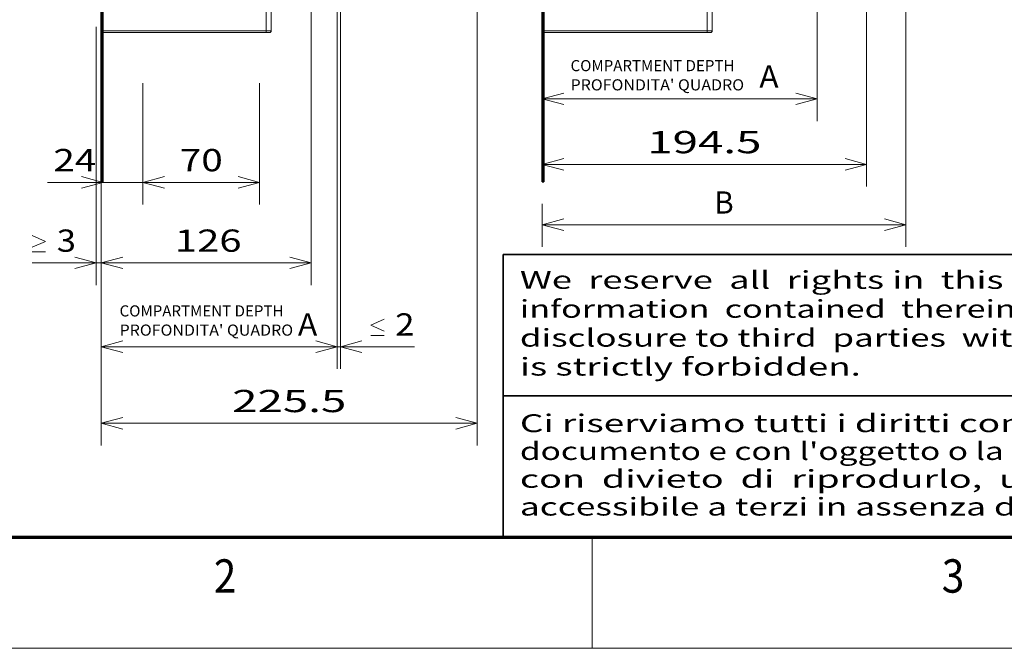
# Model space of a CAD drawing. Extents: x 0 to 420, y 0 to 297.
# Drawn here: x 96 to 185, y 0 to 57 of the extents above; entities that cross this region are included whole.
import ezdxf
from ezdxf.enums import TextEntityAlignment as Align

# ---------------------------------------------------------------- set-up
doc = ezdxf.new("R2010")
doc.units = 0
doc.layers.get('0').update_dxf_attribs({"lineweight": 13})
doc.styles.get("Standard").update_dxf_attribs({"font": 'isocp.shx'})
doc.dimstyles.get("Standard").update_dxf_attribs({"dimtxt": 2.5, "dimasz": 2.5, "dimexe": 1.25, "dimexo": 0.625, "dimtad": 1, "dimcen": 2.5, "dimadec": 0, "dimazin": 0, "dimtfac": 1, "dimtmove": 0, "dimatfit": 0, "dimfxl": 1, "dimarcsym": 0})

# ---------------------------------------------------------------- blocks, each defined once
blk = doc.blocks.new('*D123')
at = {"color": 4, "lineweight": 13, "ltscale": 0.273319}
blk.add_line((107.583456, 50.819374), (107.583456, 39.886634), dxfattribs=at)
at = {"color": 4, "lineweight": 13, "ltscale": 0.340002}
blk.add_line((98.983383, 41.886633), (112.583456, 41.886633), dxfattribs=at)
at = {"color": 4, "lineweight": 13}
for points in [[(102.051531, 41.368996), (103.983383, 41.886633), (102.051531, 42.404272)], [(109.515307, 42.404272), (107.583456, 41.886633), (109.515307, 41.368996)]]:
    blk.add_lwpolyline(points, dxfattribs=at)
blk.add_text('24', height=2, dxfattribs=at).set_placement((99.522476, 42.886634), (103.392217, 42.886634), align=Align.FIT)
blk = doc.blocks.new('*D124')
at = {"color": 4, "lineweight": 13, "ltscale": 0.273319}
blk.add_line((107.583456, 50.819374), (107.583456, 39.886634), dxfattribs=at)
at = {"color": 4, "lineweight": 13, "ltscale": 0.27332}
blk.add_line((118.083454, 50.819419), (118.083454, 39.886634), dxfattribs=at)
at = {"color": 4, "lineweight": 13, "ltscale": 0.2625}
blk.add_line((107.583456, 41.886633), (118.083454, 41.886633), dxfattribs=at)
at = {"color": 4, "lineweight": 13}
for points in [[(109.515307, 42.404272), (107.583456, 41.886633), (109.515307, 41.368996)], [(116.151603, 41.368996), (118.083454, 41.886633), (116.151603, 42.404272)]]:
    blk.add_lwpolyline(points, dxfattribs=at)
blk.add_text('70', height=2, dxfattribs=at).set_placement((110.898585, 42.886634), (114.768326, 42.886634), align=Align.FIT)
blk = doc.blocks.new('*D125')
at = {"color": 1, "lineweight": 13}
blk.add_line((122.733378, 68.069378), (122.733378, 32.647607), dxfattribs=at)
at = {"color": 1, "lineweight": 13, "ltscale": 0.219919}
blk.add_line((103.833383, 41.444378), (103.833383, 32.647607), dxfattribs=at)
at = {"color": 1, "lineweight": 13, "ltscale": 0.4725}
blk.add_line((103.833383, 34.647606), (122.733378, 34.647606), dxfattribs=at)
at = {"color": 1, "lineweight": 13}
for points in [[(105.765234, 35.165243), (103.833383, 34.647606), (105.765234, 34.129967)], [(120.801526, 34.129967), (122.733378, 34.647606), (120.801526, 35.165243)]]:
    blk.add_lwpolyline(points, dxfattribs=at)
blk.add_text('126', height=2, dxfattribs=at).set_placement((110.455906, 35.647605), (116.460517, 35.647605), align=Align.FIT)
blk = doc.blocks.new('*D126')
at = {"color": 1, "lineweight": 13}
for p, q in [((137.658208, 77.594376), (137.658208, 18.229006)), ((103.833383, 39.944378), (103.833383, 18.229006)), ((103.833383, 20.229003), (137.658208, 20.229003))]:
    blk.add_line(p, q, dxfattribs=at)
for points in [[(105.765235, 20.746642), (103.833383, 20.229003), (105.765235, 19.711368)], [(135.726358, 19.711368), (137.658208, 20.229003), (135.726358, 20.746642)]]:
    blk.add_lwpolyline(points, dxfattribs=at)
blk.add_text('225.5', height=2, dxfattribs=at).set_placement((115.60862, 21.229006), (125.882972, 21.229006), align=Align.FIT)
blk = doc.blocks.new('*D127')
at = {"color": 6, "lineweight": 13}
for p, q in [((125.058378, 59.069383), (125.058378, 25.115502)), ((103.833383, 27.115503), (125.058378, 27.115503))]:
    blk.add_line(p, q, dxfattribs=at)
at = {"color": 6, "lineweight": 13, "ltscale": 0.370722}
blk.add_line((103.833383, 39.944378), (103.833383, 25.115502), dxfattribs=at)
at = {"color": 6, "lineweight": 13}
for points in [[(105.765235, 27.633138), (103.833383, 27.115503), (105.765235, 26.597864)], [(123.126526, 26.597864), (125.058378, 27.115503), (123.126526, 27.633138)]]:
    blk.add_lwpolyline(points, dxfattribs=at)
blk.add_text('A', height=2, dxfattribs=at).set_placement((121.53083, 28.1155), (123.265699, 28.1155), align=Align.FIT)
blk = doc.blocks.new('*D131')
at = {"color": 7, "lineweight": 13}
for p, q in [((103.383374, 55.867719), (103.383374, 32.647607)), ((103.833374, 55.867719), (103.833374, 32.647607))]:
    blk.add_line(p, q, dxfattribs=at)
at = {"color": 7, "lineweight": 13, "ltscale": 0.280119}
blk.add_line((97.628602, 34.647606), (108.833374, 34.647606), dxfattribs=at)
at = {"color": 7, "lineweight": 13}
for points in [[(97.628602, 37.114271), (98.828602, 36.580939), (97.628602, 36.047606)], [(97.628602, 35.647605), (98.828602, 35.647605)], [(101.451522, 34.129967), (103.383374, 34.647606), (101.451522, 35.165243)], [(105.765225, 35.165243), (103.833374, 34.647606), (105.765225, 34.129967)]]:
    blk.add_lwpolyline(points, dxfattribs=at)
blk.add_text('3', height=2, dxfattribs=at).set_placement((99.828602, 35.647605), (101.563473, 35.647605), align=Align.FIT)
blk = doc.blocks.new('*D132')
at = {"color": 7, "lineweight": 13}
for p, q in [((125.058378, 59.069383), (125.058378, 25.115502)), ((125.358378, 59.069383), (125.358378, 25.115502))]:
    blk.add_line(p, q, dxfattribs=at)
at = {"color": 7, "lineweight": 13, "ltscale": 0.299041}
blk.add_line((120.058378, 27.115503), (132.02002, 27.115503), dxfattribs=at)
at = {"color": 7, "lineweight": 13}
for points in [[(129.28515, 28.5155), (128.08515, 29.048834), (129.28515, 29.582165)], [(123.126526, 26.597864), (125.058378, 27.115503), (123.126526, 27.633138)], [(127.290229, 27.633138), (125.358378, 27.115503), (127.290229, 26.597864)], [(128.08515, 28.1155), (129.28515, 28.1155)]]:
    blk.add_lwpolyline(points, dxfattribs=at)
blk.add_text('2', height=2, dxfattribs=at).set_placement((130.285151, 28.1155), (132.02002, 28.1155), align=Align.FIT)
blk = doc.blocks.new('*D143')
at = {"color": 1, "lineweight": 13}
for p, q in [((172.684497, 78.119369), (172.684497, 41.504945)), ((143.5095, 43.504947), (172.684497, 43.504947))]:
    blk.add_line(p, q, dxfattribs=at)
for points in [[(145.441351, 44.022584), (143.5095, 43.504947), (145.441351, 42.987308)], [(170.752647, 42.987308), (172.684497, 43.504947), (170.752647, 44.022584)]]:
    blk.add_lwpolyline(points, dxfattribs=at)
blk.add_text('194.5', height=2, dxfattribs=at).set_placement((152.959823, 44.504945), (163.234174, 44.504945), align=Align.FIT)
blk = doc.blocks.new('*D144')
at = {"color": 6, "lineweight": 13, "ltscale": 0.291759}
blk.add_line((168.25949, 59.069372), (168.25949, 47.399004), dxfattribs=at)
at = {"color": 6, "lineweight": 13}
blk.add_line((143.5095, 49.399004), (168.25949, 49.399004), dxfattribs=at)
for points in [[(145.441351, 49.916642), (143.5095, 49.399004), (145.441351, 48.881366)], [(166.327638, 48.881366), (168.25949, 49.399004), (166.327638, 49.916642)]]:
    blk.add_lwpolyline(points, dxfattribs=at)
blk.add_text('A', height=2, dxfattribs=at).set_placement((163.044113, 50.399005), (164.778982, 50.399005), align=Align.FIT)
blk = doc.blocks.new('*D145')
at = {"color": 6, "lineweight": 13}
for p, q in [((176.224495, 73.731869), (176.224495, 36.077958)), ((143.5095, 38.077957), (176.224495, 38.077957))]:
    blk.add_line(p, q, dxfattribs=at)
at = {"color": 6, "lineweight": 13, "ltscale": 0.096661}
blk.add_line((143.5095, 39.944378), (143.5095, 36.077958), dxfattribs=at)
at = {"color": 6, "lineweight": 13}
for points in [[(145.441352, 38.595596), (143.5095, 38.077957), (145.441352, 37.56032)], [(174.292643, 37.56032), (176.224495, 38.077957), (174.292643, 38.595596)]]:
    blk.add_lwpolyline(points, dxfattribs=at)
blk.add_text('B', height=2, dxfattribs=at).set_placement((158.999564, 39.077955), (160.734433, 39.077955), align=Align.FIT)
blk = doc.blocks.new('BLOCK2647')
at = {"color": 7, "lineweight": 13}
blk.add_text('3', height=3, dxfattribs=at).set_placement((179.463379, 5), (181.486633, 5), align=Align.FIT)
blk = doc.blocks.new('BLOCK2648')
at = {"color": 7, "lineweight": 13}
blk.add_text('2', height=3, dxfattribs=at).set_placement((113.963371, 5), (115.986626, 5), align=Align.FIT)
blk = doc.blocks.new('BLOCK2660')
at = {"color": 7, "lineweight": 13, "width": 0.85}
for s, p, p2 in [('Ci riserviamo tutti i diritti connessi con il  presente', (141.500244, 19.432701), (218.946732, 19.432701)), ("documento e con l'oggetto o la materia ivi rappresentati", (141.500244, 16.932701), (220.363937, 16.932701)), ('con  divieto  di  riprodurlo,  utilizzarlo  o  renderlo', (141.500244, 14.432701), (218.946732, 14.432701)), ('accessibile a terzi in assenza di previa autorizzazione.', (141.500244, 11.932701), (220.363937, 11.932701))]:
    blk.add_text(s, height=1.6, dxfattribs=at).set_placement(p, p2, align=Align.FIT)
blk = doc.blocks.new('BLOCK2661')
at = {"color": 7, "lineweight": 13, "width": 0.85}
for s, p, p2 in [('We  reserve  all  rights in  this  document and in  the', (141.500244, 32.316048), (218.946732, 32.316048)), ('information  contained  therein.  Reproduction, use  or', (141.500244, 29.716047), (218.946732, 29.716047)), ('disclosure to third  parties  without express authority', (141.500244, 27.116047), (218.946732, 27.116047)), ('is strictly forbidden.', (141.500244, 24.516048), (172.178848, 24.516048))]:
    blk.add_text(s, height=1.6, dxfattribs=at).set_placement(p, p2, align=Align.FIT)
blk = doc.blocks.new('BLOCK2749')
at = {"color": 7, "lineweight": 13}
for s, p, p2 in [('COMPARTMENT DEPTH', (10, -243.250732), (108.309326, -243.250732)), ("PROFONDITA' QUADRO", (10, -254.768494), (114.092224, -254.768494))]:
    blk.add_text(s, height=6.666667, dxfattribs=at).set_placement(p, p2, align=Align.FIT)
blk = doc.blocks.new('BLOCK2752')
at = {"color": 7, "lineweight": 35}
for p, q in [((-0.999964, 57.5), (-0.999964, -152.5)), ((0.000036, 57.5), (0.000036, -152.5))]:
    blk.add_line(p, q, dxfattribs=at)
at = {"color": 7, "lineweight": 13}
for p, q in [((97.999966, 17.5), (97.999966, -72)), ((100.999966, 4.672949), (100.999966, -72)), ((100.999966, -72), (100.999966, 3.823864)), ((101.00002, -72), (101.00002, 4.672949)), ((-0.000034, -72), (97.999966, -72)), ((-0.000034, -73), (97.999966, -73))]:
    blk.add_line(p, q, dxfattribs=at)
at = {"color": 7, "lineweight": 13, "ltscale": 0.025}
for p, q in [((97.999966, -73), (97.999966, -72)), ((-0.999964, -152.5), (0.000036, -152.5))]:
    blk.add_line(p, q, dxfattribs=at)
at = {"color": 7, "lineweight": 13, "ltscale": 0.07499}
blk.add_line((100.99955, -72), (97.999966, -72), dxfattribs=at)
at = {"color": 7, "lineweight": 13, "ltscale": 0.05}
blk.add_line((99.999966, -73), (97.999966, -73), dxfattribs=at)
at = {"color": 7, "lineweight": 35, "ltscale": 0.25}
for p, q in [((-0.999962, -162.5), (-0.999962, -152.5)), ((0.000038, -162.5), (0.000038, -152.5))]:
    blk.add_line(p, q, dxfattribs=at)
at = {"color": 7, "lineweight": 35, "ltscale": 0.025}
blk.add_line((-0.999962, -162.5), (0.000038, -162.5), dxfattribs=at)
at = {"color": 7, "lineweight": 13}
for centre, radius, start, end in [((99.999966, -72), 1, 270, 300), ((99.999598, -71.999974), 0.999954, 300.025801, 359.99851), ((99.999966, -72), 1, 300, 360)]:
    blk.add_arc(centre, radius, start, end, dxfattribs=at)
blk = doc.blocks.new('BLOCK2758')
at = {"color": 7, "lineweight": 13}
for s, p, p2 in [('COMPARTMENT DEPTH', (16, -96.250717), (114.309326, -96.250717)), ("PROFONDITA' QUADRO", (16, -107.768486), (120.092224, -107.768486))]:
    blk.add_text(s, height=6.666667, dxfattribs=at).set_placement(p, p2, align=Align.FIT)
blk = doc.blocks.new('BLOCK2767')
at = {"color": 7, "lineweight": 35}
for p, q in [((-0.999964, 57.5), (-0.999964, -152.5)), ((0.000036, 57.5), (0.000036, -152.5))]:
    blk.add_line(p, q, dxfattribs=at)
at = {"color": 7, "lineweight": 13}
for p, q in [((97.999966, 17.5), (97.999966, -72)), ((100.999966, 4.672949), (100.999966, -72)), ((100.999966, -72), (100.999966, 3.823864)), ((101.00002, -72), (101.00002, 4.672949)), ((-0.000034, -72), (97.999966, -72)), ((-0.000034, -73), (97.999966, -73))]:
    blk.add_line(p, q, dxfattribs=at)
at = {"color": 7, "lineweight": 13, "ltscale": 0.025}
for p, q in [((97.999966, -73), (97.999966, -72)), ((-0.999964, -152.5), (0.000036, -152.5))]:
    blk.add_line(p, q, dxfattribs=at)
at = {"color": 7, "lineweight": 13, "ltscale": 0.07499}
blk.add_line((100.99955, -72), (97.999966, -72), dxfattribs=at)
at = {"color": 7, "lineweight": 13, "ltscale": 0.05}
blk.add_line((99.999966, -73), (97.999966, -73), dxfattribs=at)
at = {"color": 7, "lineweight": 35, "ltscale": 0.25}
for p, q in [((-0.999962, -162.5), (-0.999962, -152.5)), ((0.000038, -162.5), (0.000038, -152.5))]:
    blk.add_line(p, q, dxfattribs=at)
at = {"color": 7, "lineweight": 35, "ltscale": 0.025}
blk.add_line((-0.999962, -162.5), (0.000038, -162.5), dxfattribs=at)
at = {"color": 7, "lineweight": 13}
for centre, radius, start, end in [((99.999966, -72), 1, 270, 300), ((99.999598, -71.999974), 0.999954, 300.025801, 359.99851), ((99.999966, -72), 1, 300, 360)]:
    blk.add_arc(centre, radius, start, end, dxfattribs=at)

msp = doc.modelspace()

# ---------------------------------------------------------------- linework, layer by layer
at = {"color": 7, "lineweight": 35}
for p, q in [((140, 35.40025), (227.12, 35.40025)), ((140, 35.40025), (140, 10)), ((140, 22.700125), (227.12, 22.700125))]:
    msp.add_line(p, q, dxfattribs=at)
at = {"color": 7, "lineweight": 70}
msp.add_line((17, 10), (410, 10), dxfattribs=at)
at = {"color": 7, "lineweight": 13, "ltscale": 0.25}
msp.add_line((148, 0), (148, 10), dxfattribs=at)
at = {"color": 7, "lineweight": 13}
msp.add_line((0, 0), (420, 0), dxfattribs=at)

# ---------------------------------------------------------------- block references
at = {"lineweight": 0, "xscale": 0.15, "yscale": 0.15, "zscale": 0.15}
for name, p in [('BLOCK2752', (103.983378, 66.319378)), ('BLOCK2767', (143.659494, 66.319378)), ('BLOCK2758', (143.659494, 66.319378)), ('BLOCK2749', (103.983378, 66.319378))]:
    msp.add_blockref(name, p, dxfattribs=at)
at = {"lineweight": 0}
for name in ['BLOCK2661', 'BLOCK2660', 'BLOCK2648', 'BLOCK2647']:
    msp.add_blockref(name, (0, 0), dxfattribs=at)

# ---------------------------------------------------------------- dimensions: what is measured, and where the dimension line sits
at = {"color": 0, "lineweight": 0}
for base, p1, p2, angle, picture, middle in [((143.5095, 43.504946), (172.684498, 80.119369), (143.5095, 43.444378), 179.999046, '*D143', (158.096999, 43.504946)), ((103.833383, 20.229005), (137.658209, 79.594376), (103.833383, 41.944378), 179.999046, '*D126', (120.745796, 20.229005)), ((122.733378, 34.647606), (103.833383, 43.444378), (122.733378, 70.069378), 359.998092, '*D125', (113.458212, 34.647606)), ((103.983383, 41.886634), (107.583456, 52.819374), (103.983383, 43.444378), 179.999046, '*D123', (101.457347, 41.886634)), ((107.583456, 41.886634), (118.083455, 52.819419), (107.583456, 52.819374), 179.999046, '*D124', (112.833455, 41.886634))]:
    dim = msp.add_linear_dim(base=base, p1=p1, p2=p2, angle=angle, dimstyle='STANDARD', override={"dimlfac": 6.666667}, dxfattribs=at)
    dim.commit()
    dim.dimension.update_dxf_attribs({"geometry": picture, "text_midpoint": middle, "dimtype": 160, "oblique_angle": 89.999523})
for base, p1, p2, angle, text, picture, middle, dimtype in [((143.5095, 38.077957), (176.224496, 75.731868), (143.5095, 41.944378), 179.999046, 'B', '*D145', (159.866998, 38.077957), 160), ((103.833383, 27.115502), (125.058378, 61.069383), (103.833383, 41.944378), 179.999046, 'A', '*D127', (122.398265, 27.115502), 160), ((125.058378, 27.115502), (125.358378, 61.069383), (125.058378, 61.069383), 180, '<LOWEROREQUAL><>', '*D132', (130.052585, 27.115502), 161), ((168.259489, 49.399004), (143.5095, 43.444378), (168.259489, 61.069371), 359.998092, 'A', '*D144', (163.911548, 49.399004), 160), ((103.383374, 34.647606), (103.833374, 57.867718), (103.383374, 57.867718), 180, '<GREATEROREQUAL><>', '*D131', (99.596037, 34.647606), 161)]:
    dim = msp.add_linear_dim(base=base, p1=p1, p2=p2, angle=angle, text=text, dimstyle='STANDARD', override={"dimlfac": 6.666667}, dxfattribs=at)
    dim.commit()
    dim.dimension.update_dxf_attribs({"geometry": picture, "text_midpoint": middle, "dimtype": dimtype, "oblique_angle": 89.999523})

doc.saveas('drawing.dxf')
